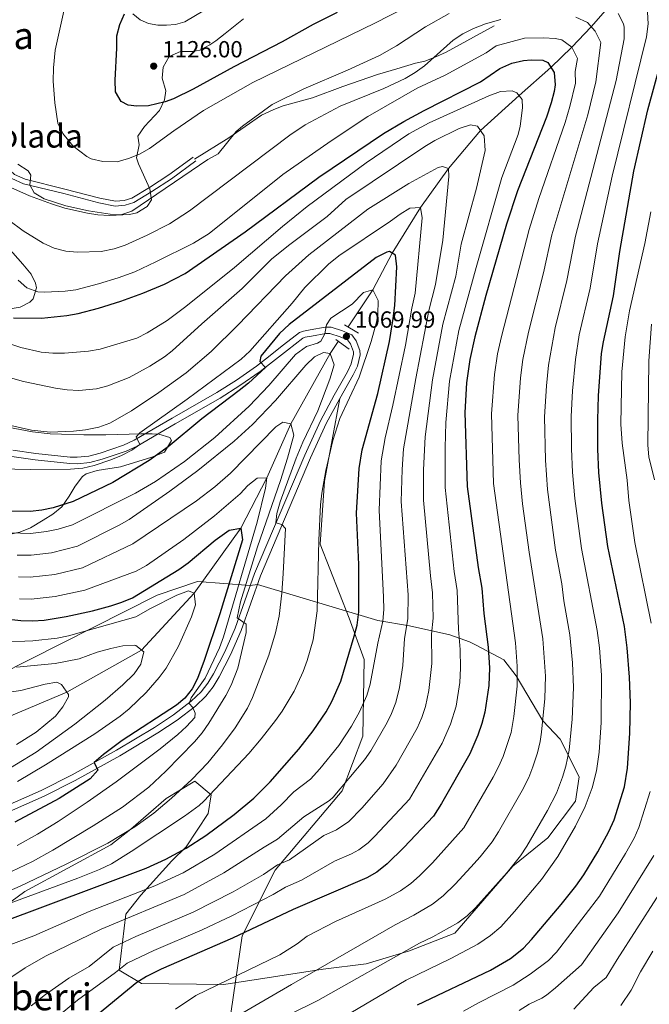
# Model space of a CAD drawing. Units: metres. Extents: x 654947 to 661862, y 744265 to 749049.
# Drawn here: x 657543 to 657814, y 747327 to 747750 of the extents above; entities that cross this region are included whole.
import ezdxf
from ezdxf.enums import TextEntityAlignment as Align

# ---------------------------------------------------------------- set-up
doc = ezdxf.new("R2010")
doc.units = ezdxf.units.M
doc.header["$MEASUREMENT"] = 0
doc.linetypes.add('DGN Style 2', pattern=[86.24683999999999, 51.74810399999999, -34.498736])
doc.linetypes.add('DGN Style 3', pattern=[120.745576, 86.24683999999999, -34.498736])
for name, color, linetype, lineweight in [('Centroides', 7, 'Continuous', 5), ('Elementos auxiliares', 7, 'Continuous', 5), ('Entidades rústicas y varios', 7, 'Continuous', 5), ('Hidrografía', 7, 'Continuous', 5), ('Relieve y altimetría', 7, 'Continuous', 5), ('Textos de rotulación', 7, 'Continuous', 5), ('Viales y ferrocarril', 7, 'Continuous', 5)]:
    doc.layers.add(name, color=color, linetype=linetype, lineweight=lineweight)
doc.styles.add('Style-Arial', font='txt')
doc.styles.add('Style-Arial Narrow', font='txt')
doc.styles.add('Style-Times New Roman', font='txt')

# ---------------------------------------------------------------- blocks, each defined once
blk = doc.blocks.new('5PATER_48')
at = {"layer": 'Relieve y altimetría', "linetype": 'Continuous', "lineweight": 5}
h = blk.add_hatch(color=250, dxfattribs=at)
edge = h.paths.add_edge_path()
edge.add_ellipse((1.001171767711639e-08, 1.001171767711639e-08), major_axis=(-1.095731443231309, -1.110710700762829), ratio=0.999422240966032, start_angle=0, end_angle=360)
blk = doc.blocks.new('5PATER_52')
at = {"layer": 'Relieve y altimetría', "linetype": 'Continuous', "lineweight": 5}
h = blk.add_hatch(color=250, dxfattribs=at)
edge = h.paths.add_edge_path()
edge.add_ellipse((1.001171767711639e-08, 1.001171767711639e-08), major_axis=(-1.095731443231309, -1.110710700762829), ratio=0.999422240966032, start_angle=0, end_angle=360)

msp = doc.modelspace()

# ---------------------------------------------------------------- linework, layer by layer
at = {"layer": 'Elementos auxiliares', "color": 250, "linetype": 'Continuous', "lineweight": 5}
msp.add_3dface([(655051.6599999999, 744265.47), (654947.25, 748892.1400000001), (661753.4099999999, 749048.99), (661862.45, 744422.28)], dxfattribs=at)
at = {"layer": 'Entidades rústicas y varios', "color": 92, "linetype": 'DGN Style 3', "lineweight": 5}
for points in [[(657534.175, 747680.6370000001, 1116.49), (657547.5519999999, 747674.777, 1117.946), (657556.906, 747671.267, 1118.109), (657562.6680000001, 747669.466, 1118.166), (657572.416, 747667.26, 1118.248), (657576.865, 747666.55, 1118.293), (657581.854, 747666.2650000001, 1118.407), (657590.477, 747666.757, 1119.267), (657593.527, 747667.506, 1119.683), (657598.0819999999, 747670.1529999999, 1120.13), (657599.868, 747672.99, 1120.551), (657599.1880000001, 747677.8260000001, 1121.56), (657594.2890000001, 747688.4550000001, 1123.857), (657593.504, 747691.131, 1124.373), (657594.6329999999, 747696.7080000001, 1125.067), (657594.0549999999, 747700.3470000001, 1125.762), (657596.942, 747704.561, 1127.847), (657603.2620000001, 747711.435, 1129.062), (657605.389, 747715.9650000001, 1130.054), (657606.084, 747719.817, 1130.799), (657604.433, 747725.3500000001, 1130.626), (657604.875, 747730.1100000001, 1131.665), (657607.4480000001, 747734.642, 1132.694), (657612.3870000001, 747736.7760000001, 1133.062), (657617.49, 747736.719, 1133.223), (657620.574, 747737.416, 1133.231), (657624.9839999999, 747739.7050000001, 1132.853), (657627.4610000001, 747741.3459999999, 1132.71), (657631.494, 747744.453, 1132.884), (657639.3200000001, 747750.7790000001, 1133.875)], [(657534.0800000001, 747625.4040000001, 1103.008), (657543.4369999999, 747626.94, 1107.351), (657547.6980000001, 747629.119, 1108.191), (657549.1140000001, 747630.504, 1108.566), (657550.4780000001, 747635.3130000001, 1109.904), (657550.05, 747637.2930000001, 1110.477), (657548.253, 747641.087, 1111.693), (657544.7110000001, 747645.3740000001, 1111.867), (657538.233, 747652.717, 1113.986)], [(657531.4140000001, 747527.7890000001, 1077.147), (657543.3859999999, 747530.3530000001, 1078.517), (657547.8829999999, 747532.163, 1079.697), (657553.3829999999, 747535.3740000001, 1081.644), (657557.52, 747538.0020000001, 1082.684), (657561.3500000001, 747541.1300000001, 1083.476), (657564.6100000001, 747545.717, 1083.593), (657567.125, 747550.0490000001, 1083.539), (657570.226, 747554.1680000001, 1084.494), (657571.8319999999, 747555.2930000001, 1084.77), (657576.611, 747556.7990000001, 1085.063), (657586.5279999999, 747558.3389999999, 1085.03), (657600.0349999999, 747562.5090000001, 1083.728), (657605.3859999999, 747564.6780000001, 1083.381), (657608.4469999999, 747569.7, 1083.297), (657607.72, 747570.9680000001, 1083.381), (657603.0959999999, 747572.3729999999, 1084.576), (657600.2250000001, 747572.588, 1085.291), (657595.2380000001, 747572.53, 1085.919), (657580.2380000001, 747572.145, 1087.007), (657570.8740000001, 747572.128, 1088.07), (657561.244, 747572.378, 1090.944), (657556.4480000001, 747572.5970000001, 1091.892), (657548.7930000001, 747573.3459999999, 1092.239), (657535.8999999999, 747575.75, 1092.587)], [(657530.6669999999, 747467.0519999999, 1051.328), (657602.3659999999, 747503.264, 1061.75), (657619.646, 747509.094, 1061.75), (657642.257, 747507.365, 1062.098), (657645.358, 747507.807, 1062.285), (657696.9739999999, 747492.267, 1097.663), (657710.558, 747490.048, 1098.011), (657727.9909999999, 747486.152, 1102.874), (657736.3759999999, 747483.156, 1104.959), (657739.1769999999, 747481.81, 1106.348), (657751.0900000001, 747475.396, 1110.169), (657756.409, 747468.53, 1113.296), (657767.8289999999, 747449.253, 1118.854), (657775.2479999999, 747441.378, 1120.591), (657783.493, 747425.1780000001, 1124.76), (657781.919, 747414.73, 1125.802), (657770.007, 747398.909, 1126.497), (657754.908, 747386.8600000001, 1126.149), (657729.9979999999, 747357.98, 1123.37), (657710.6610000001, 747350.382, 1121.633), (657691.986, 747344.878, 1117.465), (657673.6089999999, 747342.5050000001, 1113.643), (657630.9780000001, 747335.9310000001, 1109.822), (657595.5320000001, 747336.4180000001, 1107.043), (657586.061, 747342.176, 1106.348), (657588.8119999999, 747366.192, 1101.137), (657595.2860000001, 747374.2849999999, 1101.137), (657608.604, 747389.085, 1101.832), (657614.764, 747395.088, 1103.222), (657624.267, 747409.4820000001, 1104.264), (657625.531, 747417.493, 1102.527), (657618.4920000001, 747423.2890000001, 1096.621), (657606.101, 747415.7990000001, 1093.147), (657591.0190000001, 747402.7069999999, 1084.81), (657582.439, 747395.9720000001, 1084.81), (657545.578, 747375.9380000001, 1088.284), (657525.3119999999, 747361.0290000001, 1088.631)], [(657525.3119999999, 747361.0290000001, 1088.631), (657545.578, 747375.9380000001, 1088.284), (657582.439, 747395.9720000001, 1084.81), (657591.0190000001, 747402.7069999999, 1084.81), (657606.101, 747415.7990000001, 1093.147), (657618.4920000001, 747423.2890000001, 1096.621), (657625.531, 747417.493, 1102.527), (657624.267, 747409.4820000001, 1104.264), (657614.764, 747395.088, 1103.222), (657608.604, 747389.085, 1101.832), (657595.2860000001, 747374.2849999999, 1101.137), (657588.8119999999, 747366.192, 1101.137), (657586.061, 747342.176, 1106.348), (657595.5320000001, 747336.4180000001, 1107.043), (657630.9780000001, 747335.9310000001, 1109.822), (657673.6089999999, 747342.5050000001, 1113.643), (657691.986, 747344.878, 1117.465), (657710.6610000001, 747350.382, 1121.633), (657729.9979999999, 747357.98, 1123.37), (657754.908, 747386.8600000001, 1126.149), (657770.007, 747398.909, 1126.497), (657781.919, 747414.73, 1125.802), (657783.493, 747425.1780000001, 1124.76), (657775.2479999999, 747441.378, 1120.591), (657767.8289999999, 747449.253, 1118.854), (657756.409, 747468.53, 1113.296), (657751.0900000001, 747475.396, 1110.169), (657739.1769999999, 747481.81, 1106.348), (657736.3759999999, 747483.156, 1104.959), (657727.9909999999, 747486.152, 1102.874), (657710.558, 747490.048, 1098.011), (657696.9739999999, 747492.267, 1097.663), (657645.358, 747507.807, 1062.285), (657642.257, 747507.365, 1062.098), (657619.646, 747509.094, 1061.75), (657602.3659999999, 747503.264, 1061.75), (657530.6669999999, 747467.0519999999, 1051.328)], [(657645.358, 747507.807, 1062.285), (657642.257, 747507.365, 1062.098), (657619.646, 747509.094, 1061.75), (657602.3659999999, 747503.264, 1061.75), (657530.6669999999, 747467.0519999999, 1051.328)], [(657525.3119999999, 747361.0290000001, 1088.631), (657545.578, 747375.9380000001, 1088.284), (657582.439, 747395.9720000001, 1084.81), (657591.0190000001, 747402.7069999999, 1084.81), (657606.101, 747415.7990000001, 1093.147), (657618.4920000001, 747423.2890000001, 1096.621), (657625.531, 747417.493, 1102.527), (657624.267, 747409.4820000001, 1104.264), (657614.764, 747395.088, 1103.222), (657608.604, 747389.085, 1101.832), (657595.2860000001, 747374.2849999999, 1101.137), (657588.8119999999, 747366.192, 1101.137), (657586.061, 747342.176, 1106.348), (657595.5320000001, 747336.4180000001, 1107.043), (657630.9780000001, 747335.9310000001, 1109.822), (657673.6089999999, 747342.5050000001, 1113.643), (657691.986, 747344.878, 1117.465), (657710.6610000001, 747350.382, 1121.633), (657729.9979999999, 747357.98, 1123.37), (657754.908, 747386.8600000001, 1126.149), (657770.007, 747398.909, 1126.497), (657781.919, 747414.73, 1125.802), (657783.493, 747425.1780000001, 1124.76), (657775.2479999999, 747441.378, 1120.591), (657767.8289999999, 747449.253, 1118.854), (657756.409, 747468.53, 1113.296), (657751.0900000001, 747475.396, 1110.169), (657739.1769999999, 747481.81, 1106.348), (657736.3759999999, 747483.156, 1104.959), (657727.9909999999, 747486.152, 1102.874), (657710.558, 747490.048, 1098.011), (657696.9739999999, 747492.267, 1097.663), (657645.358, 747507.807, 1062.285)]]:
    msp.add_polyline3d(points, dxfattribs=at)
at = {"layer": 'Entidades rústicas y varios', "color": 250, "linetype": 'Continuous', "lineweight": 5}
for points in [[(657534.175, 747680.6370000001, 1116.49), (657547.5519999999, 747674.777, 1117.946), (657556.906, 747671.267, 1118.109), (657562.6680000001, 747669.466, 1118.166), (657572.416, 747667.26, 1118.248), (657576.865, 747666.55, 1118.293), (657581.854, 747666.2650000001, 1118.407), (657590.477, 747666.757, 1119.267), (657593.527, 747667.506, 1119.683), (657598.0819999999, 747670.1529999999, 1120.13), (657599.868, 747672.99, 1120.551), (657599.1880000001, 747677.8260000001, 1121.56), (657594.2890000001, 747688.4550000001, 1123.857), (657593.504, 747691.131, 1124.373), (657594.6329999999, 747696.7080000001, 1125.067), (657594.0549999999, 747700.3470000001, 1125.762), (657596.942, 747704.561, 1127.847), (657603.2620000001, 747711.435, 1129.062), (657605.389, 747715.9650000001, 1130.054), (657606.084, 747719.817, 1130.799), (657604.433, 747725.3500000001, 1130.626), (657604.875, 747730.1100000001, 1131.665), (657607.4480000001, 747734.642, 1132.694), (657612.3870000001, 747736.7760000001, 1133.062), (657617.49, 747736.719, 1133.223), (657620.574, 747737.416, 1133.231), (657624.9839999999, 747739.7050000001, 1132.853), (657627.4610000001, 747741.3459999999, 1132.71), (657631.494, 747744.453, 1132.884), (657639.3200000001, 747750.7790000001, 1133.875)], [(657534.0800000001, 747625.4040000001, 1103.008), (657543.4369999999, 747626.94, 1107.351), (657547.6980000001, 747629.119, 1108.191), (657549.1140000001, 747630.504, 1108.566), (657550.4780000001, 747635.3130000001, 1109.904), (657550.05, 747637.2930000001, 1110.477), (657548.253, 747641.087, 1111.693), (657544.7110000001, 747645.3740000001, 1111.867), (657538.233, 747652.717, 1113.986)], [(657531.4140000001, 747527.7890000001, 1077.147), (657543.3859999999, 747530.3530000001, 1078.517), (657547.8829999999, 747532.163, 1079.697), (657553.3829999999, 747535.3740000001, 1081.644), (657557.52, 747538.0020000001, 1082.684), (657561.3500000001, 747541.1300000001, 1083.476), (657564.6100000001, 747545.717, 1083.593), (657567.125, 747550.0490000001, 1083.539), (657570.226, 747554.1680000001, 1084.494), (657571.8319999999, 747555.2930000001, 1084.77), (657576.611, 747556.7990000001, 1085.063), (657586.5279999999, 747558.3389999999, 1085.03), (657600.0349999999, 747562.5090000001, 1083.728), (657605.3859999999, 747564.6780000001, 1083.381), (657608.4469999999, 747569.7, 1083.297), (657607.72, 747570.9680000001, 1083.381), (657603.0959999999, 747572.3729999999, 1084.576), (657600.2250000001, 747572.588, 1085.291), (657595.2380000001, 747572.53, 1085.919), (657580.2380000001, 747572.145, 1087.007), (657570.8740000001, 747572.128, 1088.07), (657561.244, 747572.378, 1090.944), (657556.4480000001, 747572.5970000001, 1091.892), (657548.7930000001, 747573.3459999999, 1092.239), (657535.8999999999, 747575.75, 1092.587)]]:
    msp.add_polyline3d(points, dxfattribs=at)
at = {"layer": 'Hidrografía', "color": 142, "linetype": 'DGN Style 3', "lineweight": 15}
for points in [[(658037.155, 747881.47, 1231.735), (658025.0020000001, 747876.7, 1224.327), (657998.091, 747872.798, 1211.492), (657950.345, 747869.7620000001, 1189.802), (657905.2039999999, 747854.5860000001, 1166.773), (657872.217, 747833.338, 1150.434), (657847.2930000001, 747811.5260000001, 1140), (657834.7649999999, 747800.335, 1135), (657820.538, 747789.9920000001, 1130), (657812.4920000001, 747775.102, 1125), (657804, 747766.4780000001, 1120), (657796.7479999999, 747756.6869999999, 1115), (657788.6429999999, 747747.406, 1110), (657780.29, 747738.584, 1105), (657771.342, 747729.865, 1100), (657757.649, 747717.807, 1095), (657741.067, 747702.8589999999, 1090), (657727.3049999999, 747686.544, 1085), (657715.3530000001, 747669.7139999999, 1080), (657703.179, 747650.1089999999, 1075), (657694.926, 747634.3640000001, 1070), (657684.236, 747618.429, 1067.083)], [(657680.0590000001, 747612.203, 1065.944), (657676.595, 747607.038, 1065), (657659.7139999999, 747576.831, 1060), (657649.396, 747553.558, 1055), (657638.217, 747532.006, 1050), (657618.2320000001, 747504.013, 1045), (657595.612, 747479.602, 1040), (657563.561, 747461.5390000001, 1035), (657528.129, 747446.6300000001, 1030)]]:
    msp.add_polyline3d(points, dxfattribs=at)
at = {"layer": 'Relieve y altimetría', "color": 30, "linetype": 'Continuous', "lineweight": 5, "flags": 128}
for points, elevation in [([(657590.0590000001, 747690.7550000001), (657585.19, 747689.419), (657578.919, 747689.4820000001), (657574.051, 747690.7209999999), (657572.081, 747691.662), (657566.0700000001, 747696.25), (657561.7849999999, 747701.5009999999), (657559.74, 747706.044), (657558.3570000001, 747714.763), (657557.6939999999, 747724.03), (657557.757, 747729.7849999999), (657558.517, 747737.345), (657568.369, 747781.8330000001)], 1120), ([(657715.0719999999, 747758.77), (657695.6969999999, 747748.9099999999), (657643.344, 747723.486), (657622.2649999999, 747711.408), (657609.4750000001, 747702.7409999999), (657599.0760000001, 747695.101), (657594.7220000001, 747692.611), (657590.0590000001, 747690.7550000001)], 1120), ([(657532.355, 747668.8430000001), (657544.7450000001, 747659.743), (657553.405, 747654.4539999999), (657558.1499999999, 747652.3090000001), (657563.1130000001, 747651.027), (657568.088, 747650.5970000001), (657578.344, 747650.8770000001), (657583.8659999999, 747651.9299999999), (657588.622, 747653.622), (657598.0719999999, 747657.834), (657607.598, 747662.6699999999), (657616.2010000001, 747668.31), (657659.1869999999, 747700.882), (657665.8060000001, 747705.3289999999), (657680.889, 747713.358), (657699.6370000001, 747720.94), (657708.7139999999, 747725.173), (657712.987, 747727.703), (657717.0090000001, 747730.6259999999), (657729.324, 747741.6070000001), (657733.527, 747744.3489999999), (657738.0120000001, 747746.6440000001), (657743.229, 747748.6059999999), (657749.8319999999, 747750.4979999999)], 1110), ([(657542.533, 747688.423), (657546.9550000001, 747685.486), (657548.0800000001, 747683.645), (657547.669, 747679.5260000001), (657549.4610000001, 747676.0800000001), (657553.8030000001, 747673.5009999999), (657563.098, 747670.4739999999), (657572.882, 747668.3829999999), (657584.03, 747666.551), (657586.784, 747666.588), (657591.504, 747668.2520000001), (657624.1089999999, 747690.365), (657628.467, 747692.821), (657636.246, 747702.371), (657638.9880000001, 747704.7590000001), (657651.699, 747713.9920000001), (657665.283, 747720.729), (657683.963, 747728.757), (657697.75, 747735.125), (657704.9820000001, 747739.2339999999), (657717.5349999999, 747747.422), (657727.608, 747753.138)], 1115), ([(657800.1059999999, 747753.139), (657802.425, 747748.638), (657802.723, 747747.1780000001), (657802.7820000001, 747742.166), (657799.25, 747724.2849999999), (657781.8899999999, 747657.5090000001), (657778.173, 747638.398), (657773.131, 747618.075), (657770.277, 747602.017), (657769.381, 747593.1159999999), (657768.5700000001, 747579.773), (657768.935, 747561.2479999999), (657769.838, 747548.5719999999), (657773.219, 747522.514), (657775.923, 747508.119), (657776.875, 747500.8090000001), (657779.477, 747486.2350000001), (657780.635, 747474.1740000001), (657781.0260000001, 747463.602), (657780.462, 747449.963), (657779.192, 747436.5800000001), (657777.729, 747429.801), (657776.325, 747424.987), (657773.673, 747418.091), (657769.8770000001, 747410.6799999999), (657761.0149999999, 747395.3729999999), (657758.2320000001, 747391.2180000001), (657752.5419999999, 747384.013), (657739.007, 747368.8859999999), (657735.3130000001, 747365.4950000001), (657731.2860000001, 747362.521), (657720.635, 747356.5079999999), (657714.896, 747353.7760000001), (657671.2450000001, 747329.119), (657659.351, 747323.2)], 1115), ([(657671.186, 747315.4010000001), (657709.139, 747337.8840000001), (657728.3570000001, 747347.102), (657739.9510000001, 747353.2320000001), (657745.409, 747357.078), (657749.788, 747360.7420000001), (657755.7350000001, 747367.297), (657767.307, 747381.087), (657774.348, 747390.9950000001), (657781.8389999999, 747403.99), (657786.0760000001, 747412.4210000001), (657789.0349999999, 747420.506), (657790.8829999999, 747427.8160000001), (657791.97, 747435.71), (657792.8659999999, 747448.453), (657793.0419999999, 747468.8589999999), (657792.112, 747480.6370000001), (657791.158, 747488.0090000001), (657784.4979999999, 747523.2919999999), (657781.5560000001, 747544.798), (657780.557, 747556.111), (657780.1089999999, 747566.0989999999), (657779.9880000001, 747580.0160000001), (657780.5730000001, 747591.0020000001), (657781.878, 747604.527), (657783.4839999999, 747615.0560000001), (657788.2, 747635.1130000001), (657791.369, 747654.196), (657797.588, 747683.2550000001), (657812.2660000001, 747743.0260000001), (657812.997, 747748.662), (657812.7420000001, 747753.6640000001)], 1120), ([(657782.0390000001, 747751.581), (657787.0160000001, 747749.2320000001), (657790.334, 747745.51), (657792.7890000001, 747740.619), (657790.5349999999, 747723.6810000001), (657787.085, 747709.601), (657771.727, 747657.95), (657768.146, 747641.683), (657761.666, 747616.219), (657759.304, 747604.4709999999), (657758.3090000001, 747596.5179999999), (657757.1610000001, 747580.4099999999), (657757.6159999999, 747561.3970000001), (657758.1939999999, 747551.4140000001), (657759.111, 747542.396)], 1110), ([(657542.713, 747638.4750000001), (657546.325, 747635.2309999999), (657551.0360000001, 747633.5419999999), (657553.912, 747633.352), (657562.763, 747633.838), (657567.4450000001, 747634.432), (657577.1340000001, 747636.898), (657585.625, 747639.53), (657592.6869999999, 747642.1240000001), (657601.75, 747646.3530000001), (657617.9450000001, 747654.497), (657624.6529999999, 747658.6059999999), (657656.185, 747683.922), (657677.006, 747698.415), (657692.7749999999, 747708.879), (657713.922, 747720.979), (657725.875, 747726.6780000001), (657743.4650000001, 747736.196), (657747.811, 747739.1429999999), (657759.959, 747742.5090000001), (657768.173, 747742.6769999999), (657773.149, 747742.381), (657776.0360000001, 747741.783), (657780.29, 747738.584), (657782.7309999999, 747733.788), (657781.7339999999, 747728.24), (657781.8459999999, 747723.2380000001), (657779.4839999999, 747713.1100000001)], 1105), ([(657719.098, 747706.1699999999), (657744.595, 747717.696), (657749.7390000001, 747719.6100000001), (657754.7380000001, 747719.8470000001), (657756.6969999999, 747719.024), (657758.913, 747716.192), (657759.1429999999, 747712.548), (657758.138, 747704.628), (657757.237, 747701.1400000001), (657750.2309999999, 747682.6159999999), (657739.186, 747643.9240000001), (657731.736, 747616.922), (657727.811, 747595.1259999999), (657726.2479999999, 747577.355), (657725.915, 747566.4950000001), (657725.97, 747549.45), (657729.837, 747513.327), (657731.0630000001, 747505.2579999999), (657731.6059999999, 747488.425), (657732.3530000001, 747479.9199999999), (657732.4580000001, 747471.879), (657732.2760000001, 747465.7609999999), (657730.605, 747455.5989999999), (657728.2050000001, 747447.7779999999), (657724.6340000001, 747439.585), (657710.587, 747415.5959999999), (657695.7309999999, 747399.638), (657692.838, 747396.872), (657688.8659999999, 747393.8219999999), (657685.781, 747392.0419999999), (657678.425, 747388.896), (657664.1910000001, 747380.727), (657657.3470000001, 747377.8), (657652.0430000001, 747374.6980000001), (657634.29, 747365.5220000001), (657621.601, 747359.459), (657600.888, 747350.4979999999), (657589.4709999999, 747345.176), (657584.467, 747341.139), (657568.078, 747329.186), (657556.514, 747319.648)], 1095), ([(657779.4839999999, 747713.1100000001), (657777.4010000001, 747706.236), (657766.125, 747673.6570000001), (657761.997, 747660.3060000001), (657750.034, 747614.4029999999), (657748.372, 747606.923), (657747.065, 747597.987), (657745.7520000001, 747581.047), (657746.6710000001, 747551.121), (657756.1140000001, 747482.6869999999), (657756.824, 747472.7650000001), (657756.8019999999, 747464.1429999999), (657755.399, 747451.111), (657754.2110000001, 747444.2450000001), (657750.862, 747433.98), (657748.8670000001, 747429.4310000001), (657746.497, 747425.027), (657733.9210000001, 747403.328), (657720.423, 747388.193), (657714.906, 747382.6610000001), (657711.115, 747379.3910000001), (657706.71, 747376.271), (657700.1699999999, 747372.5560000001), (657678.879, 747363.048), (657666.679, 747356.702), (657662.466, 747353.4820000001), (657654.908, 747348.7690000001), (657618.962, 747331.2679999999), (657610.1939999999, 747325.398)], 1105), ([(657516.1869999999, 747618.797), (657543.7849999999, 747609.5490000001), (657552.588, 747607.602), (657557.577, 747607.2069999999), (657562.5889999999, 747607.2390000001), (657572.848, 747608.0700000001), (657577.784, 747608.9110000001), (657593.577, 747613.629), (657598.081, 747615.868), (657606.568, 747621.169), (657614.5989999999, 747627.1669999999), (657635.565, 747643.932), (657656.1270000001, 747661.6640000001), (657666.7010000001, 747670.2250000001), (657691.946, 747688.962), (657710.331, 747701.3600000001), (657719.098, 747706.1699999999)], 1095), ([(657536.324, 747597.425), (657544.868, 747594.9950000001), (657558.676, 747592.176), (657563.6470000001, 747591.45), (657568.682, 747591.145), (657576.227, 747591.8430000001), (657581.068, 747593.091), (657590.351, 747596.753), (657599.2239999999, 747601.5889999999), (657605.4720000001, 747605.557), (657608.804, 747608.1610000001), (657621.521, 747619.798), (657638.784, 747634.949), (657651.527, 747647.656), (657659.311, 747653.9269999999), (657675.3319999999, 747665.915), (657683.338, 747673.247), (657717.131, 747695.9340000001), (657721.415, 747698.51), (657731.8630000001, 747703.635), (657736.844, 747705.334), (657739.75, 747704.713), (657742.6840000001, 747700.585), (657743.1510000001, 747694.2650000001), (657739.385, 747678.129), (657732.7919999999, 747653.994)], 1090), ([(657532.342, 747577.7239999999), (657548.307, 747574.119), (657556.4040000001, 747573.297), (657566.395, 747573.6980000001), (657571.611, 747574.2949999999), (657577.2660000001, 747575.4510000001), (657581.9920000001, 747577.129), (657591.351, 747582.4040000001), (657603.084, 747590.2720000001), (657614.8090000001, 747598.706), (657625.523, 747607.9310000001), (657636.9140000001, 747619.2579999999), (657657.342, 747640.3900000001), (657667.432, 747649.473), (657692.679, 747668.98), (657710.381, 747680.112), (657722.9550000001, 747686.997), (657724.773, 747687.3729999999), (657727.3049999999, 747686.544), (657727.533, 747683.0730000001), (657724.869, 747655.7660000001), (657721.774, 747636.642), (657718.8759999999, 747625.52), (657713.2649999999, 747596.352), (657708.101, 747566.105), (657707.4199999999, 747557.236)], 1085), ([(657527.355, 747557.6200000001), (657548.0760000001, 747557.2050000001), (657565.1610000001, 747557.328), (657570.4510000001, 747557.845), (657575.307, 747558.99), (657582.3899999999, 747561.3940000001), (657587.0549999999, 747563.212), (657591.4639999999, 747565.504), (657594.825, 747567.94), (657593.2949999999, 747571.3030000001), (657594.834, 747572.8910000001), (657615.23, 747587.348), (657638.3729999999, 747604.6680000001), (657642.04, 747608.061), (657660.2339999999, 747628.635), (657665.6880000001, 747635.3219999999), (657675.8289999999, 747645.385), (657680.2409999999, 747648.926), (657702.4650000001, 747663.841), (657706.538, 747666.8829999999), (657710.754, 747669.4680000001)], 1080), ([(657710.754, 747669.4680000001), (657715.3530000001, 747669.7139999999), (657716.1159999999, 747665.3829999999), (657713.068, 747633.0009999999), (657711.575, 747626.575), (657708.8800000001, 747610.672), (657703.5079999999, 747584.8489999999), (657700.172, 747570.74), (657698.4569999999, 747560.959), (657697.5430000001, 747539.7609999999), (657699.44, 747502.342), (657699.531, 747497.0490000001), (657699.1259999999, 747492.0660000001), (657696.9890000001, 747482.663), (657693.737, 747464.942), (657692.2960000001, 747460.155), (657689.1440000001, 747453.0390000001), (657685.7050000001, 747446.9380000001), (657680.318, 747438.639), (657672.1399999999, 747428.5630000001), (657668.0800000001, 747424.1510000001), (657660.922, 747418.754), (657655.476, 747413.1950000001), (657648.9140000001, 747407.1810000001), (657627.102, 747391.9450000001), (657613.507, 747383.96), (657601.315, 747378.3800000001), (657573.1769999999, 747367.331), (657549.406, 747356.831), (657535.3260000001, 747351.6429999999)], 1080), ([(657814.27, 747491.2150000001), (657807.3049999999, 747525.804), (657804.781, 747543.9369999999), (657803.9839999999, 747552.584), (657801.8489999999, 747568.5349999999), (657801.3700000001, 747576.746), (657801.733, 747599.2209999999), (657803.175, 747614.152), (657805.0519999999, 747625.3900000001), (657811.639, 747654.256), (657814.166, 747667.851)], 1130), ([(657732.7919999999, 747653.994), (657730.48, 747640.283), (657724.871, 747619.602), (657720.538, 747595.7409999999), (657717.355, 747571.1769999999), (657716.6610000001, 747557.0560000001), (657716.6710000001, 747543.99), (657719.5989999999, 747511.588), (657720.5220000001, 747504.2860000001), (657720.7409999999, 747493.334), (657720.067, 747486.504), (657720.1370000001, 747473.9299999999), (657718.841, 747462.2050000001), (657717.506, 747455.371), (657715.922, 747450.6059999999), (657713.8659999999, 747446.0419999999), (657704.835, 747430.1950000001), (657699.3659999999, 747422.1329999999), (657690.175, 747411.679), (657684.585, 747405.9650000001), (657679.2930000001, 747402.342), (657673.7760000001, 747399.983), (657659.0989999999, 747389.5449999999), (657653.966, 747387.3500000001), (657647.878, 747383.2849999999), (657634.8759999999, 747375.8200000001), (657617.7209999999, 747367.0290000001), (657593.101, 747356.5700000001), (657583.3570000001, 747352.067), (657573.1440000001, 747343.6470000001), (657564.4070000001, 747338.7520000001), (657554.4410000001, 747331.7339999999), (657548.264, 747326.8600000001)], 1090), ([(657535.0590000001, 747530.1780000001), (657548.0109999999, 747529.717), (657554.881, 747530.5549999999), (657559.773, 747531.585), (657565.9439999999, 747533.4510000001), (657592.9550000001, 747546.9709999999), (657601.5660000001, 747552.051), (657614.1059999999, 747560.6000000001), (657627.0249999999, 747570.9739999999), (657641.8659999999, 747584.3800000001), (657650.2139999999, 747593.3130000001), (657661.645, 747606.6070000001), (657666.369, 747609.9820000001), (657671.1370000001, 747611.4909999999), (657672.4990000001, 747612.3360000001), (657674.202, 747615.5390000001), (657674.925, 747619.2849999999), (657676.8770000001, 747622.182), (657685.9890000001, 747628.2309999999), (657690.861, 747633.2579999999), (657694.926, 747634.3640000001), (657697.105, 747629.797), (657697.017, 747623.7420000001), (657696.446, 747620.49), (657694.1440000001, 747612.203)], 1070), ([(657815.7220000001, 747552.801), (657813.3630000001, 747562.631), (657812.8670000001, 747567.5889999999), (657813.314, 747603.923), (657814.4299999999, 747619.6470000001)], 1135), ([(657694.1440000001, 747612.203), (657689, 747596.835), (657680.764, 747579.1610000001), (657677.71, 747569.629), (657674.6869999999, 747556.8300000001), (657672.933, 747546.9709999999), (657672.4110000001, 747542.003), (657671.6840000001, 747526.8700000001), (657671.01, 747496.547), (657669.2139999999, 747484.0009999999), (657666.7590000001, 747475.146), (657665.031, 747470.436), (657661.058, 747462.0279999999), (657655.919, 747453.4410000001), (657653.091, 747449.396), (657647.0020000001, 747441.45), (657641.675, 747435.146), (657622.304, 747414.6840000001), (657620.396, 747412.9240000001), (657614.0419999999, 747408.2209999999), (657591.176, 747393.038), (657582.6499999999, 747387.801), (657577.5719999999, 747385.328), (657568.2820000001, 747381.5970000001), (657518.851, 747363.4750000001)], 1070), ([(657542.2749999999, 747520.443), (657548.202, 747520.3389999999), (657556.986, 747521.4180000001), (657568.104, 747524.2139999999), (657586.0279999999, 747533.267), (657590.361, 747535.747), (657607.6880000001, 747547.851), (657619.7209999999, 747556.7990000001), (657635.3289999999, 747569.318), (657643.219, 747576.5009999999), (657653.1130000001, 747586.78), (657666.128, 747601.9639999999), (657669.825, 747605.575), (657673.635, 747607.513), (657676.595, 747607.038), (657678.21, 747602.1229999999), (657676.4439999999, 747595.99), (657671.334, 747582.462), (657664.8289999999, 747568.942), (657661.987, 747562.0660000001), (657655.149, 747543.2790000001), (657653.7069999999, 747538.3700000001), (657653.2930000001, 747534.246), (657655.8219999999, 747533.5900000001), (657657.325, 747531.8770000001), (657656.4099999999, 747512.591), (657655.842, 747504.115), (657654.638, 747494.19), (657653.1640000001, 747486.993), (657650.229, 747477.4240000001)], 1065), ([(657542.7790000001, 747511.0689999999), (657547.7779999999, 747510.9380000001), (657558.3219999999, 747512.135), (657570.264, 747514.977), (657591.794, 747525.2479999999), (657619.1300000001, 747543.7180000001), (657627.111, 747549.7450000001), (657633.754, 747555.587), (657653.307, 747575.514), (657656.23, 747577.4709999999), (657659.7139999999, 747576.831), (657660.9410000001, 747571.8999999999), (657658.2949999999, 747562.0419999999), (657655.28, 747552.503), (657645.429, 747523.9709999999), (657638.0789999999, 747500.3559999999), (657636.5819999999, 747493.412), (657640.4450000001, 747490.78), (657640.5, 747487.22), (657636.9210000001, 747471.8670000001), (657634.0290000001, 747464.561), (657631.7139999999, 747460.1370000001), (657624.521, 747448.1780000001), (657621.621, 747444.1070000001), (657618.2930000001, 747440.2010000001), (657606.051, 747427.598), (657598.788, 747420.7380000001), (657587.4280000001, 747412.2050000001), (657574.8049999999, 747404.1259999999), (657557.595, 747393.7209999999), (657548.7550000001, 747388.8500000001), (657539.733, 747384.4569999999)], 1060), ([(657707.4199999999, 747557.236), (657707.0860000001, 747543.5279999999), (657709.9809999999, 747503.314), (657709.9439999999, 747493.1030000001), (657708.5279999999, 747484.584), (657707.706, 747472.9580000001), (657706.2890000001, 747463.574), (657704.6950000001, 747457.044), (657702.8700000001, 747452.381), (657700.9739999999, 747448.554), (657693.9839999999, 747436.416), (657691.311, 747432.408), (657677.827, 747416.3859999999), (657676.3330000001, 747415.058), (657665.311, 747408.0260000001), (657654.006, 747398.3630000001), (657648.2679999999, 747394.9920000001), (657630.9890000001, 747383.882), (657613.842, 747374.5989999999), (657578.267, 747359.699), (657554.369, 747348.111), (657545.7110000001, 747343.1270000001), (657533.185, 747334.814)], 1085), ([(657543.283, 747501.6950000001), (657548.2820000001, 747501.5700000001), (657558.5349999999, 747502.6270000001), (657571.1980000001, 747505.344), (657593.304, 747513.594), (657597.7050000001, 747515.9280000001), (657613.771, 747527.131), (657626.9809999999, 747537.3119999999), (657637.865, 747546.69), (657641.281, 747550.3910000001), (657645.2110000001, 747553.4809999999), (657649.396, 747553.558), (657648.771, 747549.119), (657645.2420000001, 747534.538), (657630.7479999999, 747485.3430000001), (657629.058, 747480.6259999999), (657622.9450000001, 747467.5930000001), (657616.973, 747459.0660000001), (657616.068, 747456.7050000001), (657617.571, 747454.9920000001), (657618.6529999999, 747452.49), (657618.4210000001, 747450.662), (657614.8999999999, 747446.8119999999), (657611.2479999999, 747443.3729999999), (657603.5900000001, 747437.1969999999), (657584.665, 747423.038), (657572.2760000001, 747414.2280000001), (657559.783, 747405.96), (657550.935, 747400.53), (657542.1710000001, 747395.666)], 1055), ([(657759.111, 747542.396), (657761.94, 747521.736), (657767.7949999999, 747484.4610000001), (657768.9199999999, 747468.47), (657768.682, 747458.879), (657767.2660000001, 747444.335), (657766.702, 747440.413), (657765.5360000001, 747435.5530000001), (657763.5970000001, 747429.4820000001), (657761.7690000001, 747424.8319999999), (657758.99, 747419.308), (657748.774, 747401.4880000001), (657746.05, 747397.2949999999), (657740.9340000001, 747390.815), (657736.9410000001, 747386.3360000001), (657730.2110000001, 747379.044), (657725.1100000001, 747374.0830000001), (657720.521, 747370.506), (657712.4839999999, 747365.6869999999), (657704.4539999999, 747361.6070000001), (657660.037, 747335.896), (657626.7250000001, 747316.6130000001)], 1110), ([(657535.3500000001, 747483.085), (657548.9369999999, 747483.574), (657559.405, 747484.7509999999), (657564.3019999999, 747485.77), (657593.202, 747493.8929999999), (657599.3999999999, 747497.4639999999), (657610.6869999999, 747503.287), (657615.824, 747505.033), (657618.2320000001, 747504.013), (657618.692, 747499.0090000001), (657617.0279999999, 747493.8999999999), (657611.507, 747481.3289999999), (657606.121, 747471.889), (657603.1980000001, 747467.845), (657597.533, 747461.389), (657590.24, 747454.4569999999), (657586.4199999999, 747451.2479999999), (657575.5050000001, 747443.5989999999), (657554.3219999999, 747430.3300000001), (657542.3759999999, 747423.138)], 1045), ([(657542.003, 747472.3500000001), (657558.598, 747473.7930000001), (657568.788, 747475.81), (657576.56, 747478.7110000001), (657582.44, 747480.3659999999), (657587.6340000001, 747481.49), (657592.6340000001, 747481.6840000001), (657593.192, 747481.577), (657596.5349999999, 747478.8500000001), (657595.229, 747473.531), (657592.4269999999, 747469.371), (657587.54, 747464.676), (657579.9920000001, 747458.149), (657566.976, 747447.788), (657550.426, 747435.807), (657533.408, 747425.3940000001)], 1040), ([(657650.229, 747477.4240000001), (657643.263, 747459.217), (657641.058, 747454.727), (657635.8030000001, 747446.227), (657630.405, 747438.8840000001), (657624.007, 747431.217), (657617.131, 747423.987), (657608.504, 747416.0150000001), (657600.81, 747409.574), (657592.7690000001, 747403.6669999999), (657581.094, 747396.7390000001), (657563.318, 747387.615), (657543.527, 747378.139), (657533.162, 747373.7609999999)], 1065), ([(657536.771, 747461.2650000001), (657543.76, 747462.2250000001), (657554.227, 747464.9950000001), (657559.229, 747465.7990000001), (657561.1780000001, 747464.8430000001), (657564.2930000001, 747460.5260000001), (657564.213, 747459.592), (657561.8219999999, 747455.206), (657558.6270000001, 747451.2320000001), (657550.3910000001, 747444.422), (657542.003, 747439.031)], 1035), ([(657733.838, 747324.5120000001), (657740.2010000001, 747328.155), (657755.054, 747335.7050000001), (657762.436, 747340.371), (657770.21, 747346.2309999999), (657773.6980000001, 747349.804), (657792.1540000001, 747373.98), (657803.328, 747392.19), (657807.033, 747398.7620000001), (657809.0419999999, 747403.342), (657813.952, 747418.804)], 1130), ([(657757.736, 747324.815), (657761.977, 747327.4780000001), (657767.402, 747330.04), (657769.396, 747331.435), (657773.311, 747334.5449999999), (657784.3940000001, 747344.3759999999), (657800.1089999999, 747366.8189999999), (657815.4299999999, 747391.371)], 1135), ([(657781.148, 747325.301), (657789.756, 747334.6939999999), (657795.0900000001, 747338.949), (657799.6880000001, 747346.7010000001), (657825.0390000001, 747386.216)], 1140), ([(657801.2860000001, 747327.0090000001), (657805.7860000001, 747333.521), (657809.807, 747341.355), (657815.0560000001, 747350.3530000001)], 1145)]:
    msp.add_lwpolyline(points, dxfattribs=dict(at, elevation=elevation))
at = {"layer": 'Relieve y altimetría', "color": 30, "linetype": 'Continuous', "lineweight": 25, "flags": 128}
for points, elevation in [([(657679.4990000001, 747753.4909999999), (657669.23, 747748.4380000001), (657655.9709999999, 747740.9340000001), (657635.233, 747730.202), (657617.726, 747720.5320000001), (657609.3640000001, 747716.4920000001), (657605.744, 747715.108), (657598.594, 747713.4839999999), (657593.6059999999, 747713.2919999999), (657589.8640000001, 747713.7550000001), (657586.8, 747715.27), (657584.473, 747719.446), (657584.2239999999, 747724.4369999999), (657585.051, 747738.173), (657585.06, 747743.4990000001), (657586.31, 747748.3230000001), (657588.294, 747752.99)], 1125), ([(657713.99, 747327.277), (657745.337, 747342.081), (657753.9909999999, 747347.1070000001), (657759.5390000001, 747351.6140000001), (657763.003, 747355.2320000001), (657775.7779999999, 747370.388), (657782.037, 747378.1910000001), (657785.497, 747383.146), (657791.3929999999, 747392.915), (657796.2110000001, 747401.6810000001), (657798.479, 747406.7520000001), (657802.909, 747420.905), (657804.1740000001, 747428.916), (657805.155, 747443.871), (657805.4680000001, 747456.943), (657805.0730000001, 747468.0590000001), (657804.0320000001, 747480.568), (657802.8400000001, 747489.784), (657795.777, 747524.071), (657793.1410000001, 747542.8049999999), (657791.9110000001, 747555.9650000001), (657791.4310000001, 747565.952), (657791.389, 747578.4990000001), (657791.7660000001, 747588.888), (657793.051, 747607.087), (657793.838, 747612.037), (657798.227, 747631.828), (657800.9180000001, 747650.8829999999), (657806.932, 747685.3640000001), (657812.881, 747711.717), (657820.6699999999, 747739.952)], 1125), ([(657741.152, 747723.717), (657749.4010000001, 747729.405), (657754.5760000001, 747731.744), (657759.493, 747732.8859999999), (657762.8899999999, 747733.264), (657767.8119999999, 747733.034), (657770.033, 747731.986), (657772.666, 747727.7220000001), (657773.105, 747722.4750000001), (657772.6599999999, 747719.52), (657771.3570000001, 747714.6939999999), (657769.358, 747708.524), (657756.9979999999, 747676.888), (657752.267, 747662.662), (657743.371, 747631.9610000001), (657738.601, 747614.2420000001), (657736.527, 747604.408), (657735.081, 747594.4909999999), (657734.3430000001, 747581.6840000001), (657735.361, 747549.9099999999), (657740.0760000001, 747515.067), (657741.604, 747506.2309999999), (657742.47, 747495.301), (657744.433, 747480.913), (657744.919, 747472.061), (657744.6910000001, 747464.4140000001), (657742.96, 747452.922), (657741.7209999999, 747448.078), (657739.9610000001, 747443.145), (657736.4639999999, 747435.101), (657724.2919999999, 747413.717), (657720.9029999999, 747408.2779999999), (657708.21, 747394.7960000001), (657701.091, 747387.78), (657696.611, 747384.273), (657692.27, 747381.7420000001), (657660.729, 747368.25), (657634.6399999999, 747355.9040000001), (657604.061, 747342.4990000001), (657597.773, 747339.469), (657593.538, 747336.804), (657571.1780000001, 747318.284)], 1100), ([(657540.693, 747622.422), (657552.6200000001, 747622.2220000001), (657563.547, 747623.381), (657568.459, 747624.287), (657577.1240000001, 747626.4979999999), (657586.646, 747629.494), (657596.129, 747633.024), (657605.4310000001, 747636.862), (657614.324, 747641.4110000001), (657640.0160000001, 747659.2479999999), (657671.746, 747682.7590000001), (657699.521, 747701.585), (657708.1100000001, 747706.712), (657716.9040000001, 747711.49), (657741.152, 747723.717)], 1100), ([(657513.371, 747354.462), (657597.564, 747386.007), (657606.0830000001, 747389.7390000001), (657614.814, 747394.544), (657623.2150000001, 747400.0079999999), (657635.3829999999, 747409.048), (657643.8219999999, 747416), (657650.875, 747423.0249999999), (657663.1229999999, 747437.0050000001), (657669.325, 747444.8700000001), (657674.871, 747453.1570000001), (657677.315, 747457.524), (657681.185, 747466.311), (657686.8670000001, 747485.5390000001), (657688.149, 747490.3840000001), (657688.915, 747496), (657688.8559999999, 747516.3700000001), (657687.9210000001, 747538.463), (657688.939, 747557.5959999999), (657690.287, 747565.7150000001), (657696.994, 747589.7990000001), (657701.969, 747612.2390000001), (657703.655, 747622.0989999999), (657704.2760000001, 747627.6429999999), (657705.122, 747644.3119999999), (657704.5320000001, 747649.2990000001), (657701.9890000001, 747650.8230000001), (657700.8500000001, 747650.581), (657696.2960000001, 747648.3019999999), (657658.9639999999, 747619.4880000001), (657654.8559999999, 747615.602), (657646.844, 747605.8360000001), (657646.4439999999, 747603.658), (657648.79, 747601.0490000001), (657641.5090000001, 747594.287), (657637.5689999999, 747591.091), (657621.4299999999, 747578.939), (657606.967, 747566.8800000001), (657598.8670000001, 747561.041), (657583.223, 747551.6610000001), (657566.1980000001, 747543.47), (657557.7069999999, 747540.7209999999), (657552.777, 747539.692), (657547.8200000001, 747539.095), (657536.2679999999, 747539.267)], 1075), ([(657525.254, 747494.3759999999), (657543.787, 747492.321), (657548.7760000001, 747492.2069999999), (657553.7760000001, 747492.548), (657563.301, 747494.0079999999), (657574.571, 747496.5), (657582.352, 747498.6170000001), (657587.1470000001, 747500.148), (657591.7280000001, 747502.1359999999), (657611.54, 747514.315), (657615.629, 747517.169), (657627.1359999999, 747526.8319999999), (657633.2509999999, 747531.158), (657638.217, 747532.006), (657638.9199999999, 747526.926), (657629.21, 747495.2220000001), (657622.5009999999, 747475.1170000001), (657619.6570000001, 747467.452), (657617.3559999999, 747462.9340000001), (657614.175, 747458.949), (657610.605, 747456.0079999999), (657587.283, 747440.7690000001), (657579.29, 747434.7849999999), (657575.2069999999, 747431.308), (657576.908, 747428.034), (657573.5160000001, 747424.3659999999), (657560.2609999999, 747415.8729999999), (657541.2779999999, 747405.659)], 1050)]:
    msp.add_lwpolyline(points, dxfattribs=dict(at, elevation=elevation))
at = {"layer": 'Viales y ferrocarril', "color": 1, "linetype": 'DGN Style 2', "lineweight": 5, "extrusion": (0.03214865572039165, -0.0191694852542758, 0.9992992518612519), "elevation": 7880.254927424128, "flags": 128}
msp.add_lwpolyline([(978957.8272728557, -181829.2025919918), (978957.8272728557, -181836.1488909344)], dxfattribs=at)
at = {"layer": 'Viales y ferrocarril', "color": 1, "linetype": 'DGN Style 2', "lineweight": 5, "elevation": 1068.257, "flags": 128}
msp.add_lwpolyline([(657678.943, 747613.0009999999), (657684.652, 747608.922)], dxfattribs=at)
at = {"layer": 'Viales y ferrocarril', "color": 250, "linetype": 'DGN Style 3', "lineweight": 5}
for points in [[(657591.8200000001, 747752.923, 1125.437), (657595.0120000001, 747750.416, 1126.023), (657598.6170000001, 747748.848, 1126.631), (657602.592, 747748.092, 1127.13), (657606.3740000001, 747748.128, 1127.543), (657610.2080000001, 747748.331, 1128.238), (657614.217, 747749.5519999999, 1128.65), (657622.675, 747754.5760000001, 1130.267)], [(657618.375, 747690.521, 1115.633), (657633.1270000001, 747699.699, 1114.894), (657647.088, 747709.4720000001, 1114.634), (657652.3489999999, 747711.8559999999, 1114.547), (657656.3640000001, 747713.395, 1114.547), (657668.9480000001, 747716.8500000001, 1113.982), (657681.9880000001, 747721.7010000001, 1113.896), (657696.933, 747726.8859999999, 1112.506), (657705.189, 747729.3600000001, 1111.464), (657713.23, 747731.744, 1110.726), (657717.1680000001, 747732.631, 1110.769), (657721.8729999999, 747734.442, 1109.683), (657726.315, 747736.466, 1109.249), (657746.8970000001, 747747.7760000001, 1108.728)], [(657539.9909999999, 747682.1669999999, 1114.4), (657544.9299999999, 747679.9550000001, 1114.712), (657562.19, 747675.7069999999, 1116.933), (657577.2509999999, 747671.706, 1117.5), (657584.264, 747670.382, 1117.283), (657588.602, 747670.7110000001, 1116.849), (657592.318, 747671.94, 1116.588), (657600.061, 747676.666, 1115.893), (657608.4739999999, 747682.077, 1115.752), (657618.9639999999, 747689.774, 1115.633)], [(657539.8840000001, 747562.841, 1081.893), (657549.896, 747561.324, 1082.042), (657564.7760000001, 747559.754, 1081.828), (657568.1470000001, 747559.6680000001, 1081.719), (657573.4750000001, 747560.236, 1081.533), (657578.652, 747561.5970000001, 1081.313), (657588.953, 747565.0760000001, 1080.605), (657593.7039999999, 747567.2860000001, 1080.161), (657610.0730000001, 747576.8360000001, 1077.811), (657629.314, 747587.8459999999, 1076.334), (657637.861, 747593.263, 1075.909), (657646.534, 747599.3640000001, 1075.379), (657650.5519999999, 747602.3840000001, 1074.716), (657658.219, 747608.517, 1072.64), (657664.791, 747613.5700000001, 1071.296), (657665.875, 747614.017, 1071.21), (657668.5249999999, 747614.5279999999, 1071.21), (657674.6340000001, 747615.6159999999, 1069.908), (657676.4709999999, 747615.5630000001, 1069.687), (657680.882, 747614.169, 1069.908), (657684.0460000001, 747612.852, 1069.908), (657685.2590000001, 747611.121, 1069.994), (657686.5970000001, 747607.7139999999, 1069.908), (657686.639, 747606.8, 1069.927), (657685.6089999999, 747602.533, 1069.994), (657684.0149999999, 747599.2150000001, 1069.994), (657678.21, 747589.098, 1069.821), (657672.3759999999, 747578.1570000001, 1069.31), (657665.6359999999, 747563.3260000001, 1067.996), (657644.0590000001, 747512.494, 1062.759), (657635.8389999999, 747489.094, 1059.746), (657631.317, 747478.81, 1057.752), (657626.52, 747469.425, 1056.016), (657624.1100000001, 747465.3900000001, 1056.004)], [(657680.642, 747587.753, 1069.821), (657674.0900000001, 747552.125, 1075.234), (657672.3230000001, 747525.0619999999, 1079.287), (657684.69, 747493.2919999999, 1084.382), (657691.1680000001, 747475.642, 1087.191), (657690.5789999999, 747442.696, 1092.115), (657681.746, 747419.163, 1095.872), (657652.889, 747385.04, 1102.55), (657638.756, 747356.8, 1107.269), (657634.0449999999, 747324.443, 1112.155), (657639.19, 747296.8189999999, 1116.354)], [(657624.1100000001, 747465.3900000001, 1056.004), (657621.1840000001, 747461.754, 1055.925), (657616.913, 747457.6980000001, 1055.217), (657609.311, 747451.7579999999, 1053.928), (657601.158, 747446.4380000001, 1052.799), (657584.8829999999, 747436.6400000001, 1051.028), (657565.756, 747426.0989999999, 1048.996), (657552.5719999999, 747419.345, 1047.613), (657535.291, 747411.672, 1046.168)]]:
    msp.add_polyline3d(points, dxfattribs=at)
at = {"layer": 'Viales y ferrocarril', "color": 250, "linetype": 'Continuous', "lineweight": 5}
for points in [[(657527.7609999999, 747703.0179999999, 1113.114), (657529.915, 747698.757, 1113.439), (657533.672, 747692.575, 1113.898), (657537.828, 747686.9010000001, 1114.2), (657541.1259999999, 747683.902, 1114.4), (657545.598, 747681.898, 1114.712), (657562.6969999999, 747677.6910000001, 1116.933), (657577.7039999999, 747673.703, 1117.5), (657584.378, 747672.443, 1117.283), (657588.196, 747672.733, 1116.849), (657591.452, 747673.81, 1116.588), (657598.973, 747678.3999999999, 1115.893), (657607.3130000001, 747683.7650000001, 1115.752), (657617.753, 747691.4240000001, 1115.633)], [(657636.317, 747595.575, 1075.909), (657644.8999999999, 747601.612, 1075.379), (657648.8489999999, 747604.581, 1074.716), (657656.504, 747610.7039999999, 1072.64), (657663.3910000001, 747615.9990000001, 1071.296), (657665.075, 747616.693, 1071.21), (657668.0190000001, 747617.2609999999, 1071.21), (657674.429, 747618.4029999999, 1069.908), (657676.94, 747618.3300000001, 1069.687), (657681.837, 747616.7820000001, 1069.908), (657685.8589999999, 747615.108, 1069.908), (657687.7250000001, 747612.4450000001, 1069.994), (657689.3530000001, 747608.301, 1069.908), (657689.433, 747606.5320000001, 1069.927), (657688.2420000001, 747601.595, 1069.994), (657686.476, 747597.9199999999, 1069.994), (657680.642, 747587.753, 1069.821), (657674.8700000001, 747576.9280000001, 1069.31), (657668.1810000001, 747562.209, 1067.996), (657646.652, 747511.49, 1062.759), (657638.426, 747488.0730000001, 1059.746), (657633.8289999999, 747477.618, 1057.752), (657628.953, 747468.0789999999, 1056.016), (657626.3970000001, 747463.7990000001, 1056.004), (657623.233, 747459.8670000001, 1055.925), (657618.73, 747455.591, 1055.217), (657610.929, 747449.496, 1053.928), (657602.635, 747444.084, 1052.799), (657586.271, 747434.2320000001, 1051.028), (657567.061, 747423.645, 1048.996), (657553.771, 747416.837, 1047.613), (657536.4099999999, 747409.128, 1046.168)], [(657540.3659999999, 747565.5789999999, 1081.893), (657550.2509999999, 747564.0819999999, 1082.042), (657564.9580000001, 747562.53, 1081.828), (657568.0349999999, 747562.4510000001, 1081.719), (657572.9720000001, 747562.9780000001, 1081.533), (657577.854, 747564.2609999999, 1081.313), (657587.9199999999, 747567.6610000001, 1080.605), (657592.416, 747569.7520000001, 1080.161), (657608.683, 747579.243, 1077.811), (657627.8800000001, 747590.227, 1076.334), (657636.317, 747595.575, 1075.909)]]:
    msp.add_polyline3d(points, dxfattribs=at)

# ---------------------------------------------------------------- block references
at = {"layer": 'Relieve y altimetría', "color": 250, "linetype": 'Continuous', "lineweight": 5}
for name, p in [('5PATER_52', (657600.815, 747730.5009999999, 1126)), ('5PATER_48', (657683.5249999999, 747614.3759999999, 1069.994))]:
    msp.add_blockref(name, p, dxfattribs=at)

# ---------------------------------------------------------------- texts
at = {"layer": 'Centroides', "color": 6, "linetype": 'Continuous', "lineweight": 5, "style": 'Style-Arial Narrow'}
msp.add_text('Isleta masa arbolada', height=10.000002, dxfattribs=at).set_placement((657504.1438237834, 747700.500001, 1107.933), align=Align.MIDDLE_CENTER)
at = {"layer": 'Textos de rotulación', "color": 250, "linetype": 'Continuous', "lineweight": 5, "style": 'Style-Times New Roman'}
for s, p in [('Bordal de Ginda', (657490.6334355138, 747743.5730009999, 1104.787)), ('Bordal de Eseberri', (657507.0259348233, 747330.6470009999, 1082.252))]:
    msp.add_text(s, height=11.500002, dxfattribs=at).set_placement(p, align=Align.MIDDLE_CENTER)
at = {"layer": 'Textos de rotulación', "color": 250, "linetype": 'Continuous', "lineweight": 5, "style": 'Style-Arial'}
for s, p in [('1126.00', (657604.565, 747734.2509999999, 1126)), ('1069.99', (657687.2749999999, 747618.1259999999, 1069.994))]:
    msp.add_text(s, height=7.000002, dxfattribs=at).set_placement(p)

doc.saveas('drawing.dxf')
